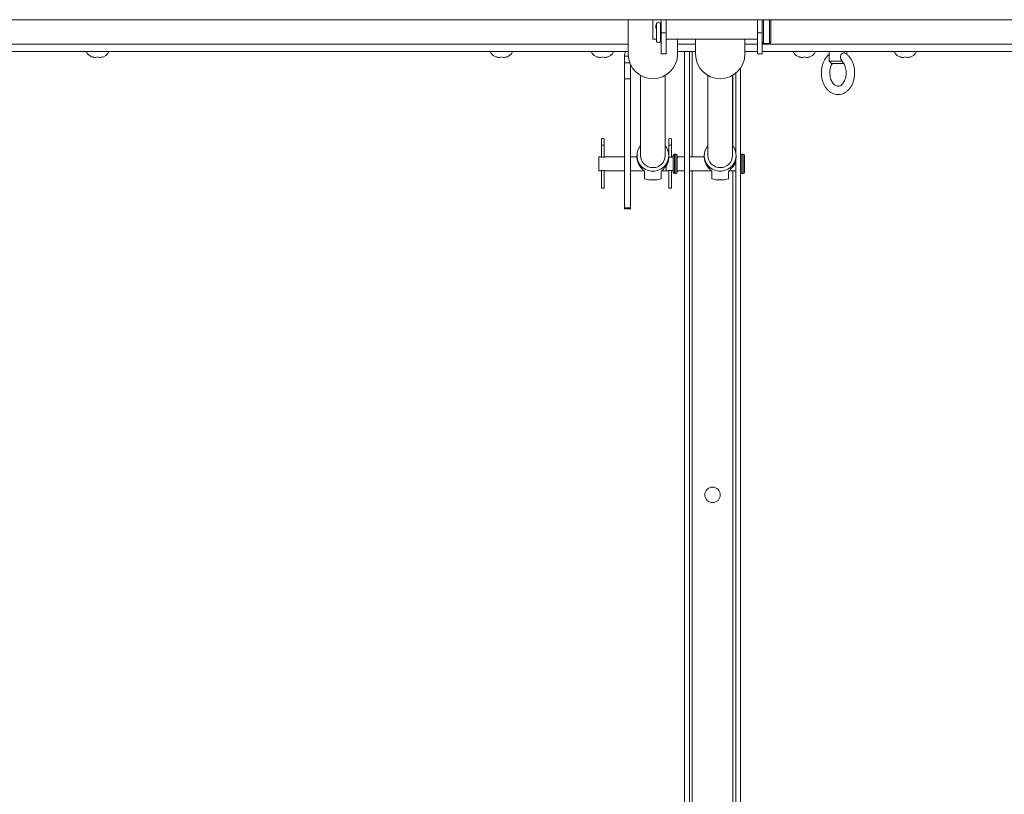
# Paper-space layout 'Top Level(2)' of a CAD drawing. Units: inches. Extents: x 10 to 812, y 15 to 629.
# Drawn here: x 281 to 322, y 528 to 560 of the extents above; entities that cross this region are included whole.
import ezdxf

# ---------------------------------------------------------------- set-up
doc = ezdxf.new("R2010")
doc.units = ezdxf.units.IN
doc.header["$MEASUREMENT"] = 0

psp = doc.layouts.new('Top Level(2)')

# ---------------------------------------------------------------- linework, layer by layer
at = {"color": 7, "linetype": 'Continuous', "lineweight": 15, "ltscale": 75}
for p, q in [((240.1843067, 560.0135729), (379.5902235, 560.0135729)), ((306.7444256, 560.0135729), (306.7444256, 558.5667685)), ((307.7778901, 559.7285855), (307.7778901, 560.0135729)), ((308.1294526, 560.0135729), (308.1294526, 559.4680783)), ((308.3263276, 560.0135729), (308.3263276, 559.4680783)), ((312.1513276, 559.4680783), (312.1513276, 560.0135729)), ((312.3482026, 559.4680783), (312.3482026, 560.0135729)), ((312.6997651, 559.7181677), (312.6997651, 560.0135729)), ((307.7778901, 559.1937159), (307.7778901, 559.7285855)), ((307.9077526, 559.7786944), (307.9269526, 559.7506542)), ((307.9269526, 559.8211484), (307.9269526, 559.1330234)), ((308.0975776, 559.1330234), (308.0975776, 559.8211484)), ((312.6997651, 559.0741846), (312.6997651, 559.7181677)), ((307.7778901, 559.1937159), (307.9269526, 559.1937159)), ((308.0975776, 559.1937159), (308.1294526, 559.1937159)), ((308.1294526, 559.4680783), (308.3263276, 559.4680783)), ((308.1294526, 558.5820692), (308.1294526, 559.4680783)), ((308.3263276, 559.4680783), (308.3263276, 558.5820692)), ((308.3263276, 559.1937159), (312.1513276, 559.1937159)), ((308.8113547, 558.5667685), (308.8113547, 559.1937159)), ((309.5569256, 559.1937159), (309.5569256, 558.5667685)), ((311.6238547, 558.5667685), (311.6238547, 559.1937159)), ((312.1513276, 559.4680783), (312.3482026, 559.4680783)), ((312.1513276, 558.5820692), (312.1513276, 559.4680783)), ((312.3482026, 559.4680783), (312.3482026, 558.5820692)), ((306.7444256, 558.688869), (246.376308, 558.688869)), ((309.5569256, 558.688869), (308.8113547, 558.688869)), ((308.8147651, 558.6668606), (308.8113547, 558.6668606)), ((308.8147651, 558.688869), (308.8147651, 558.6668606)), ((309.0980776, 558.688869), (309.0980776, 512.9768606)), ((309.3013276, 558.688869), (309.3013276, 513.3862749)), ((312.1513276, 558.688869), (311.6238547, 558.688869)), ((370.5092964, 558.688869), (312.3482026, 558.688869)), ((312.4044526, 559.0179346), (312.6435151, 559.0179346)), ((315.1489839, 558.688869), (315.1489839, 558.2768606)), ((315.8755464, 558.5686888), (315.8755464, 558.688869)), ((284.4341401, 558.4347352), (284.3638276, 558.4609426)), ((284.5044526, 558.4347352), (284.5747651, 558.4609426)), ((284.5747651, 558.4609426), (284.6450776, 558.4347352)), ((284.7857026, 558.4609426), (284.7153901, 558.4347352)), ((301.3091401, 558.4347352), (301.2388276, 558.4609426)), ((301.3794526, 558.4347352), (301.4497651, 558.4609426)), ((301.4497651, 558.4609426), (301.5200776, 558.4347352)), ((301.6607026, 558.4609426), (301.5903901, 558.4347352)), ((305.5278901, 558.4347352), (305.4575776, 558.4609426)), ((305.5982026, 558.4347352), (305.6685151, 558.4609426)), ((305.6685151, 558.4609426), (305.7388276, 558.4347352)), ((305.8794526, 558.4609426), (305.8091401, 558.4347352)), ((306.5882026, 558.4868606), (306.5882026, 558.2112356)), ((308.1294526, 558.5820692), (308.3263276, 558.5820692)), ((312.1513276, 558.5820692), (312.3482026, 558.5820692)), ((313.9653901, 558.4347352), (313.8950776, 558.4609426)), ((314.0357026, 558.4347352), (314.1060151, 558.4609426)), ((314.1060151, 558.4609426), (314.1763276, 558.4347352)), ((314.3169526, 558.4609426), (314.2466401, 558.4347352)), ((315.1489839, 558.2768606), (315.2427339, 558.1831106)), ((315.1489839, 558.2768606), (315.6805365, 558.2768606)), ((318.1841401, 558.4347352), (318.1138276, 558.4609426)), ((318.2544526, 558.4347352), (318.3247651, 558.4609426)), ((318.3247651, 558.4609426), (318.3950776, 558.4347352)), ((318.5357026, 558.4609426), (318.4653901, 558.4347352)), ((306.5882026, 558.2112356), (306.5882026, 557.5397948)), ((306.8357026, 558.1497264), (306.8357026, 557.5397948)), ((311.4423901, 557.9923229), (311.4423901, 510.1359624)), ((315.7542161, 558.1831106), (315.2427339, 558.1831106)), ((306.8357026, 557.5397948), (306.5882026, 557.5397948)), ((306.5882026, 557.5397948), (306.5882026, 552.1491698)), ((306.8357026, 557.5397948), (306.8357026, 552.1491698)), ((307.2611578, 557.6878066), (307.2611578, 554.3403578)), ((308.2946224, 554.3403578), (308.2946224, 557.6878066)), ((310.0736578, 557.6878066), (310.0736578, 554.3403578)), ((311.1071224, 554.3403578), (311.1071224, 557.6878066)), ((311.2391401, 557.7767199), (311.2391401, 554.4810071)), ((305.6359839, 555.0068606), (305.6359839, 554.7724856)), ((305.7428589, 554.7724856), (305.7428589, 555.0068606)), ((308.4484839, 555.0068606), (308.4484839, 554.7724856)), ((308.5553589, 554.7724856), (308.5553589, 555.0068606)), ((305.6359839, 554.7724856), (305.6359839, 554.2744398)), ((305.7428589, 554.2743696), (305.7428589, 554.7724856)), ((308.4484839, 554.7724856), (308.4484839, 554.2831106)), ((308.5553589, 554.2831106), (308.5553589, 554.7724856)), ((305.6015654, 554.2831106), (305.5136401, 554.2831106)), ((305.5136401, 553.7018606), (305.5136401, 554.2831106)), ((306.5882026, 554.2831106), (305.7784839, 554.2831106)), ((307.11352, 554.2831106), (306.8357026, 554.2831106)), ((307.11352, 554.3403578), (307.11352, 554.2643825)), ((308.4422602, 554.2643825), (308.4422602, 554.3403578)), ((308.4484839, 554.2831106), (308.4422602, 554.2831106)), ((308.6298901, 554.2831106), (308.5553589, 554.2831106)), ((308.6298901, 554.2831106), (308.5909839, 554.2831106)), ((308.6298901, 553.6456107), (308.6298901, 554.3393606)), ((308.7386401, 554.3956106), (308.6861401, 554.3956106)), ((308.7948901, 553.6456107), (308.7948901, 554.3393606)), ((309.0980776, 554.2831106), (308.7948901, 554.2831106)), ((309.92602, 554.2831106), (309.3013276, 554.2831106)), ((309.92602, 554.3403578), (309.92602, 554.2643825)), ((311.2547602, 554.2643825), (311.2547602, 554.3403578)), ((311.5511401, 554.3956106), (311.4986401, 554.3956106)), ((311.6073901, 553.6456107), (311.6073901, 554.3393606)), ((308.3261401, 553.7018606), (308.3261401, 553.8958635)), ((311.2391401, 554.1237332), (311.2391401, 513.1518999)), ((305.5136401, 553.7018606), (305.6013645, 553.7018606)), ((305.6359839, 553.7104928), (305.6359839, 552.9799856)), ((305.7428589, 552.9799856), (305.7428589, 553.710508)), ((305.7777507, 553.7018606), (306.5882026, 553.7018606)), ((306.8357026, 553.7018606), (307.40915, 553.7018606)), ((307.4263276, 553.372592), (307.4263276, 553.6807024)), ((307.6526561, 553.3281156), (307.9031241, 553.3281156)), ((308.1294526, 553.372592), (308.1294526, 553.6807024)), ((308.146946, 553.7018606), (308.4484839, 553.7018606)), ((308.3261401, 553.7018606), (308.4138645, 553.7018606)), ((308.4484839, 553.7018606), (308.4484839, 552.9799856)), ((308.5553589, 552.9799856), (308.5553589, 553.7018606)), ((308.5553589, 553.7018606), (308.6298901, 553.7018606)), ((308.5902507, 553.7018606), (308.6298901, 553.7018606)), ((308.6861401, 553.5893606), (308.7386401, 553.5893606)), ((308.7948901, 553.7018606), (309.0980776, 553.7018606)), ((309.3013276, 553.7018606), (310.22165, 553.7018606)), ((310.2388276, 553.372592), (310.2388276, 553.6807024)), ((310.4651561, 553.3281156), (310.7156241, 553.3281156)), ((310.9419526, 553.372592), (310.9419526, 553.6807024)), ((310.959446, 553.7018606), (311.2391401, 553.7018606)), ((311.4986401, 553.5893606), (311.5511401, 553.5893606)), ((305.6359839, 552.9799856), (305.7428589, 552.9799856)), ((308.4484839, 552.9799856), (308.5553589, 552.9799856)), ((306.8357026, 552.1491698), (306.5882026, 552.1491698)), ((306.5882026, 552.1491698), (306.5882026, 552.1174856)), ((306.5882026, 552.1174856), (306.8357026, 552.1174856)), ((306.8357026, 552.1491698), (306.8357026, 552.1174856))]:
    psp.add_line(p, q, dxfattribs=at)
at = {"color": 8, "linetype": 'Continuous', "lineweight": 15, "ltscale": 75}
for p, q in [((312.4044526, 559.7132652), (312.4044526, 560.0135729)), ((312.6435151, 559.7132652), (312.6435151, 560.0135729)), ((312.4044526, 559.0179346), (312.4044526, 559.7132652)), ((312.6435151, 559.0179346), (312.6435151, 559.7132652)), ((246.376308, 558.9935565), (306.7444256, 558.9935565)), ((308.8113547, 558.9935565), (309.5569256, 558.9935565)), ((309.4194526, 554.2831106), (309.4194526, 558.688869)), ((311.6238547, 558.9935565), (312.1513276, 558.9935565)), ((312.3482026, 558.9935565), (370.5092964, 558.9935565)), ((306.7476336, 558.4868606), (306.5882026, 558.4868606)), ((306.8099085, 558.2112356), (306.5882026, 558.2112356)), ((311.1210151, 557.6958263), (311.1210151, 554.7329718)), ((305.6359839, 554.7724856), (305.7428589, 554.7724856)), ((308.4484839, 554.7724856), (308.5553589, 554.7724856)), ((308.6861401, 553.5893606), (308.6861401, 554.3956106)), ((308.7386401, 553.5893606), (308.7386401, 554.3956106)), ((311.4986401, 553.5893606), (311.4986401, 554.3956106)), ((311.5511401, 553.5893606), (311.5511401, 554.3956106)), ((309.4194526, 513.3862749), (309.4194526, 553.7018606)), ((311.1210151, 553.7018606), (311.1210151, 513.1518999))]:
    psp.add_line(p, q, dxfattribs=at)
at = {"color": 7, "linetype": 'Continuous', "lineweight": 15, "ltscale": 75, "flags": 128}
for points in [[(307.2611578, 554.7504546), (307.2140763, 554.6854857), (307.1548757, 554.5669606), (307.1211813, 554.4391584), (307.1143728, 554.3073112), (307.1347287, 554.176817), (307.1814157, 554.0530182), (307.2525224, 553.9409831), (307.3451377, 553.8452985), (307.45547, 553.7698816), (307.5790022, 553.7178201), (307.7106769, 553.6912454), (307.8451033, 553.6912454), (307.976778, 553.7178201), (308.1003102, 553.7698816), (308.2106425, 553.8452985), (308.3032579, 553.9409831), (308.3743646, 554.0530182), (308.4210516, 554.176817), (308.4414075, 554.3073112), (308.4345989, 554.4391584), (308.4009046, 554.5669606), (308.341704, 554.6854857), (308.2946224, 554.7504546)], [(310.0736578, 554.7504546), (310.0265763, 554.6854857), (309.9673757, 554.5669606), (309.9336813, 554.4391584), (309.9268728, 554.3073112), (309.9472287, 554.176817), (309.9939157, 554.0530182), (310.0650224, 553.9409831), (310.1576377, 553.8452985), (310.26797, 553.7698816), (310.3915022, 553.7178201), (310.5231769, 553.6912454), (310.6576033, 553.6912454), (310.789278, 553.7178201), (310.9128102, 553.7698816), (311.0231425, 553.8452985), (311.1157579, 553.9409831), (311.1868646, 554.0530182), (311.2335516, 554.176817), (311.2539075, 554.3073112), (311.2470989, 554.4391584), (311.2134046, 554.5669606), (311.154204, 554.6854857), (311.1071224, 554.7504546)]]:
    psp.add_lwpolyline(points, dxfattribs=at)
at = {"color": 7, "linetype": 'Continuous', "lineweight": 15, "ltscale": 5625}
psp.add_circle((310.2702339, 540.1643606), 0.3225, dxfattribs=at)
for centre, radius, start, end in [((308.0122651, 559.8211484), 0.0853125, 0, 180), ((308.0122651, 559.1330234), 0.0853125, 180, 0), ((312.4044526, 559.0741846), 0.05625, 180, 270), ((312.6435151, 559.0741846), 0.05625, 270, 0), ((284.4810151, 558.8341541), 0.4021601, 201.17771323, 263.26835882), ((284.6685151, 558.8341541), 0.4021601, 276.72208974, 338.82228677), ((301.3560151, 558.8341541), 0.4021601, 201.17771323, 263.26835882), ((301.5435151, 558.8341541), 0.4021601, 276.72208974, 338.82228677), ((305.5747651, 558.8341541), 0.4021601, 201.17771323, 263.26835882), ((305.7622651, 558.8341541), 0.4021601, 276.72208974, 338.82228677), ((307.0157026, 558.4868606), 0.4275, 151.80107488, 180), ((314.0122651, 558.8341541), 0.4021601, 201.17771323, 263.26835882), ((314.1997651, 558.8341541), 0.4021601, 276.72208974, 338.82228677), ((318.2310151, 558.8341541), 0.4021601, 201.17771323, 263.26835882), ((318.4185151, 558.8341541), 0.4021601, 276.72208974, 338.82228677), ((307.7778901, 558.580863), 1.0335607, 180.78135766, 359.21864234), ((310.5903901, 558.580863), 1.0335607, 180.78135766, 359.21864234), ((305.6894214, 555.0068606), 0.0534375, 0, 180), ((308.5019214, 555.0068606), 0.0534375, 0, 180), ((307.7582228, 554.2649382), 0.644703, 180.04938139, 216.64377834), ((307.7726211, 554.3443405), 0.5114788, 180.4461513, 270.59024454), ((307.7818015, 554.345723), 0.512849, 269.56301763, 359.40058653), ((307.7975575, 554.2649382), 0.644703, 323.35622166, 359.95061861), ((308.6861401, 554.3393606), 0.05625, 90, 180), ((308.7386401, 554.3393606), 0.05625, 0, 90), ((310.5707228, 554.2649382), 0.644703, 180.04938139, 216.64377834), ((310.5851211, 554.3443405), 0.5114788, 180.4461513, 270.59024454), ((310.5943015, 554.345723), 0.512849, 269.56301763, 359.40058653), ((310.6100575, 554.2649382), 0.644703, 323.35622166, 359.95061861), ((311.4986401, 554.3393606), 0.05625, 90, 180), ((311.5511401, 554.3393606), 0.05625, 360, 90), ((308.6861401, 553.6456106), 0.05625, 180, 270), ((308.7386401, 553.6456106), 0.05625, 270, 0), ((311.4986401, 553.6456106), 0.05625, 180, 270), ((311.5511401, 553.6456106), 0.05625, 270, 0)]:
    psp.add_arc(centre, radius, start, end, dxfattribs=at)
for centre, major_axis, start_param, end_param in [((307.7778901, 553.9924856), (0.5121471, 0.5121471), 3.4641900949, 4.0218082545), ((307.7778901, 553.9924856), (0.5121471, -0.5121471), 5.4029697062, 5.9605878659), ((310.5903901, 553.9924856), (0.5121471, 0.5121471), 3.4641900949, 4.0218082545), ((310.5903901, 553.9924856), (0.5121471, -0.5121471), 5.4029697062, 5.9605878659)]:
    psp.add_ellipse(centre, major_axis=major_axis, ratio=0.826312878, start_param=start_param, end_param=end_param, dxfattribs=at)
at = {"color": 7, "linetype": 'Continuous', "lineweight": 15, "ltscale": 75}
for points, knots in [([(307.9269526, 559.6503572), (307.919844, 559.6587024), (307.9042211, 559.677043), (307.8938938, 559.7137438), (307.8957007, 559.7529367), (307.907231, 559.7858992), (307.9215329, 559.8010649), (307.9269526, 559.806812)], [0, 0, 0, 0, 0.1902986647, 0.4182242196, 0.6423314397, 0.8644603222, 1, 1, 1, 1]), ([(308.0975776, 559.8067151), (308.1017215, 559.8026866), (308.1153871, 559.7894015), (308.1267485, 559.7613512), (308.1286432, 559.7383927), (308.1294526, 559.7285855)], [0, 0, 0, 0, 0.1995532686, 0.6580728738, 1, 1, 1, 1]), ([(308.0975776, 559.7514284), (308.0991177, 559.7526796), (308.1079017, 559.7598162), (308.1123749, 559.7705496), (308.1160638, 559.7794012)], [0, 0, 0, 0, 0.1753251923, 1, 1, 1, 1]), ([(308.1294526, 559.7285855), (308.1280473, 559.7157712), (308.1252373, 559.6901485), (308.11207, 559.6629942), (308.0999208, 559.652735), (308.0975776, 559.6507563)], [0, 0, 0, 0, 0.4467527322, 0.8932983311, 1, 1, 1, 1]), ([(284.3638276, 558.4609426), (284.3718537, 558.4583117), (284.3890669, 558.4526691), (284.4355221, 558.4410601), (284.4748124, 558.4374549), (284.5044526, 558.4347352)], [0, 0, 0, 0, 0.17666062547, 0.37887949378, 1, 1, 1, 1]), ([(284.6450776, 558.4347352), (284.6747848, 558.4372902), (284.7226048, 558.4414032), (284.7683686, 558.4555748), (284.7857026, 558.4609426)], [0, 0, 0, 0, 0.6212275577, 1, 1, 1, 1]), ([(301.2388276, 558.4609426), (301.2468537, 558.4583117), (301.2640669, 558.4526691), (301.3105221, 558.4410601), (301.3498124, 558.4374549), (301.3794526, 558.4347352)], [0, 0, 0, 0, 0.17666062547, 0.37887949378, 1, 1, 1, 1]), ([(301.5200776, 558.4347352), (301.5497848, 558.4372902), (301.5976048, 558.4414032), (301.6433686, 558.4555748), (301.6607026, 558.4609426)], [0, 0, 0, 0, 0.6212275577, 1, 1, 1, 1]), ([(305.4575776, 558.4609426), (305.4656037, 558.4583117), (305.4828169, 558.4526691), (305.5292721, 558.4410601), (305.5685624, 558.4374549), (305.5982026, 558.4347352)], [0, 0, 0, 0, 0.1766606255, 0.3788794938, 1, 1, 1, 1]), ([(305.7388276, 558.4347352), (305.7685348, 558.4372902), (305.8163548, 558.4414032), (305.8621186, 558.4555748), (305.8794526, 558.4609426)], [0, 0, 0, 0, 0.6212275577, 1, 1, 1, 1]), ([(313.8950776, 558.4609426), (313.9031037, 558.4583117), (313.9203169, 558.4526691), (313.9667721, 558.4410601), (314.0060624, 558.4374549), (314.0357026, 558.4347352)], [0, 0, 0, 0, 0.1766606255, 0.3788794938, 1, 1, 1, 1]), ([(314.1763276, 558.4347352), (314.2060348, 558.4372902), (314.2538548, 558.4414032), (314.2996186, 558.4555748), (314.3169526, 558.4609426)], [0, 0, 0, 0, 0.6212275577, 1, 1, 1, 1]), ([(315.1489839, 558.5686658), (315.1265162, 558.5504976), (315.0722512, 558.5066167), (314.9995946, 558.4160458), (314.9307818, 558.3023873), (314.8769754, 558.1743804), (314.8392042, 558.0363977), (314.818605, 557.8919538), (314.8156452, 557.7448553), (314.8304743, 557.5987246), (314.862934, 557.4571388), (314.9126048, 557.3236084), (314.9787711, 557.2016505), (315.0602599, 557.0948591), (315.155167, 557.0068014), (315.2606326, 556.9406319), (315.3729022, 556.8985148), (315.4878441, 556.8812), (315.6016758, 556.8881415), (315.711376, 556.9180585), (315.8147444, 556.9695203), (315.9100182, 557.0412624), (315.995447, 557.132067), (316.0690316, 557.2402307), (316.1287359, 557.3632353), (316.1728238, 557.4977924), (316.200089, 557.6402082), (316.2098519, 557.7867175), (316.2018451, 557.933646), (316.1761141, 558.0773899), (316.1329853, 558.2144325), (316.0730239, 558.3412169), (315.9972938, 558.4543916), (315.9095953, 558.5468455), (315.844568, 558.5969597), (315.811443, 558.6163938), (315.8110883, 558.6166019)], [0, 0, 0, 0, 0.0211930722, 0.0511865737, 0.0816967353, 0.1125330576, 0.1435230974, 0.1745524784, 0.2056117487, 0.2367277393, 0.2679296291, 0.2992519059, 0.330703781, 0.3622019527, 0.39354218, 0.424436041, 0.4546305936, 0.4840737767, 0.5129643444, 0.5416268433, 0.5703768612, 0.5995506001, 0.6293174966, 0.6596502942, 0.6903846711, 0.721332221, 0.7523504656, 0.7833965116, 0.8144862752, 0.8456511302, 0.8769239526, 0.9083281475, 0.9398282912, 0.9712598148, 0.9996922526, 1, 1, 1, 1]), ([(315.6896756, 558.2631055), (315.6941431, 558.2591946), (315.7177286, 558.2385475), (315.756823, 558.1809776), (315.8012449, 558.0933664), (315.8336082, 557.991628), (315.8524225, 557.8819044), (315.8565242, 557.7682259), (315.8456813, 557.655743), (315.8206041, 557.5494747), (315.7830032, 557.4541501), (315.7354898, 557.3737191), (315.6814318, 557.3110669), (315.6244709, 557.2674726), (315.5672913, 557.242325), (315.5094927, 557.2341116), (315.451634, 557.2436092), (315.3921932, 557.2724042), (315.3351821, 557.3187479), (315.2811743, 557.3847599), (315.2341073, 557.4697965), (315.1983297, 557.5682032), (315.1757371, 557.6762069), (315.1676423, 557.7892849), (315.1744643, 557.9026732), (315.1960141, 558.0107693), (315.2287289, 558.1072465), (315.2583217, 558.1588124), (315.2722661, 558.1831106)], [0, 0, 0, 0, 0.0093532151, 0.049379148, 0.0887731025, 0.1280669129, 0.1674151981, 0.2068370619, 0.2462534615, 0.2855256833, 0.3245525213, 0.3633221653, 0.4019932802, 0.4408914774, 0.480920898, 0.5238442424, 0.5719066795, 0.6116928422, 0.6494837209, 0.689786879, 0.7292678318, 0.7685756062, 0.8079010281, 0.8473083937, 0.8867366525, 0.9260610247, 0.9651593519, 1, 1, 1, 1]), ([(315.8100794, 558.6150529), (315.8075199, 558.6172676), (315.7954282, 558.6277305), (315.7636176, 558.6296824), (315.7172571, 558.619128), (315.6709829, 558.5899309), (315.6342026, 558.5466216), (315.6135464, 558.4949129), (315.6101042, 558.4312115), (315.6298057, 558.3535831), (315.6623364, 558.3043854), (315.6805365, 558.2768606)], [0, 0, 0, 0, 0.0292872625, 0.1383592809, 0.2472099928, 0.3629163962, 0.4647326759, 0.5666951769, 0.6662371443, 0.813268625, 1, 1, 1, 1]), ([(318.1138276, 558.4609426), (318.1218537, 558.4583117), (318.1390669, 558.4526691), (318.1855221, 558.4410601), (318.2248124, 558.4374549), (318.2544526, 558.4347352)], [0, 0, 0, 0, 0.17666062547, 0.37887949378, 1, 1, 1, 1]), ([(318.3950776, 558.4347352), (318.4247848, 558.4372902), (318.4726048, 558.4414032), (318.5183686, 558.4555748), (318.5357026, 558.4609426)], [0, 0, 0, 0, 0.6212275577, 1, 1, 1, 1]), ([(305.7784839, 554.2831106), (305.7775448, 554.2828158), (305.7756675, 554.2822264), (305.7610875, 554.2780794), (305.7392851, 554.2732204), (305.7113563, 554.2694566), (305.6811953, 554.26872), (305.6526529, 554.271139), (305.627884, 554.2756278), (305.6098039, 554.2802413), (305.6004384, 554.2830851), (305.6013018, 554.2828232), (305.6015654, 554.2827432)], [0, 0, 0, 0, 0.1040357323, 0.2079646201, 0.3147000886, 0.4239091926, 0.5299079279, 0.6319285827, 0.7354333244, 0.8434488284, 0.9521977745, 1, 1, 1, 1]), ([(308.5909839, 554.2831106), (308.5900449, 554.2828158), (308.5881679, 554.2822264), (308.5735859, 554.2780794), (308.5517915, 554.2732205), (308.5238321, 554.2694563), (308.4937811, 554.2687211), (308.4649953, 554.2711223), (308.449835, 554.2740435), (308.4422602, 554.2755031)], [0, 0, 0, 0, 0.1417754608, 0.2834053185, 0.4288598648, 0.5776853761, 0.7221359336, 0.8611653328, 1, 1, 1, 1]), ([(305.6013645, 553.7021657), (305.6010681, 553.7020759), (305.5997547, 553.7016778), (305.6070633, 553.7039197), (305.6226435, 553.7081077), (305.646541, 553.7129698), (305.675406, 553.7160407), (305.705487, 553.7158835), (305.7331537, 553.7127939), (305.7566203, 553.7080156), (305.7723612, 553.7037547), (305.7794649, 553.7015642), (305.7779806, 553.7020129), (305.7777507, 553.7020824)], [0, 0, 0, 0, 0.0298431924, 0.1322161758, 0.2358488563, 0.3436389179, 0.4524946797, 0.5571157481, 0.6589055417, 0.763553081, 0.8723216522, 0.9802241998, 1, 1, 1, 1]), ([(307.4263276, 553.6807024), (307.4218529, 553.6869021), (307.4129132, 553.6992878), (307.3811101, 553.7291963), (307.3361112, 553.7714989), (307.285618, 553.8229473), (307.2542938, 553.8630541), (307.2409378, 553.8801549)], [0, 0, 0, 0, 0.1736257457, 0.3468701801, 0.529699028, 0.7994731825, 1, 1, 1, 1]), ([(308.3148424, 553.8801549), (308.290022, 553.8496692), (308.2498314, 553.8003052), (308.1887271, 553.7421914), (308.1461772, 553.7031267), (308.1347792, 553.6878443), (308.1294526, 553.6807024)], [0, 0, 0, 0, 0.3583909228, 0.5803264448, 0.8038736228, 1, 1, 1, 1]), ([(308.4138645, 553.7021657), (308.4135681, 553.7020759), (308.4122547, 553.7016778), (308.4195633, 553.7039197), (308.4351435, 553.7081077), (308.459041, 553.7129698), (308.487906, 553.7160407), (308.517987, 553.7158835), (308.5456537, 553.7127939), (308.5691203, 553.7080156), (308.5848612, 553.7037547), (308.5919649, 553.7015642), (308.5904806, 553.7020129), (308.5902507, 553.7020824)], [0, 0, 0, 0, 0.0298431924, 0.1322161758, 0.2358488563, 0.3436389179, 0.4524946797, 0.5571157481, 0.6589055417, 0.763553081, 0.8723216522, 0.9802241998, 1, 1, 1, 1]), ([(310.2388276, 553.6807024), (310.2343529, 553.6869021), (310.2254132, 553.6992878), (310.1936101, 553.7291963), (310.1486112, 553.7714989), (310.098118, 553.8229473), (310.0667938, 553.8630541), (310.0534378, 553.8801549)], [0, 0, 0, 0, 0.1736257457, 0.3468701801, 0.529699028, 0.7994731825, 1, 1, 1, 1]), ([(311.1273424, 553.8801549), (311.102522, 553.8496692), (311.0623314, 553.8003052), (311.0012271, 553.7421914), (310.9586772, 553.7031267), (310.9472792, 553.6878443), (310.9419526, 553.6807024)], [0, 0, 0, 0, 0.3583909228, 0.5803264448, 0.8038736228, 1, 1, 1, 1])]:
    psp.add_open_spline(points, degree=3, knots=knots, dxfattribs=at)

doc.saveas('drawing.dxf')
